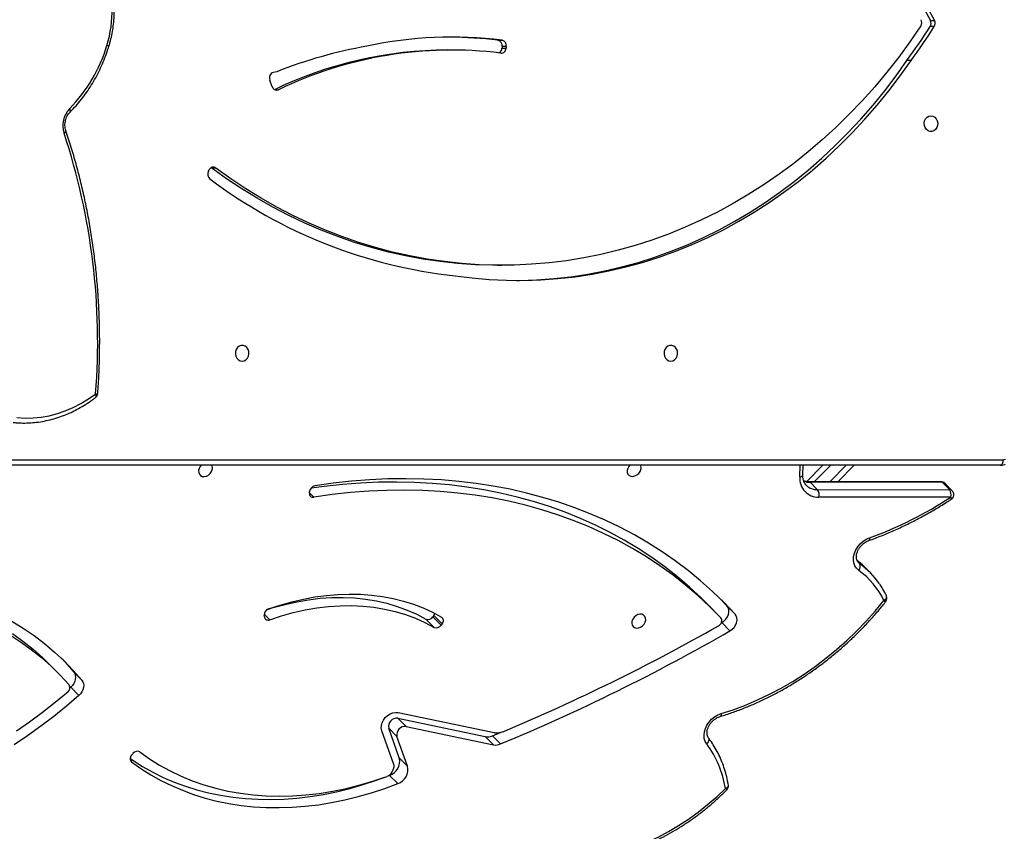
# Model space of a CAD drawing. Units: millimetres. Extents: x -6982 to 355402, y -3372 to 12280.
# Drawn here: x 4858 to 5394, y 5278 to 5720 of the extents above; entities that cross this region are included whole.
import ezdxf

# ---------------------------------------------------------------- set-up
doc = ezdxf.new("R2010")
doc.units = ezdxf.units.MM
doc.layers.add('Toestel 2D', color=7, linetype='Continuous', lineweight=20)

# ---------------------------------------------------------------- blocks, each defined once
blk = doc.blocks.new('3231_')
at = {"color": 7, "linetype": 'Continuous', "lineweight": 25}
for p, q in [((1529.458, 769.165), (1529.01, 769.612)), ((1529.531, 769.193), (1529.458, 769.165)), ((1528.483, 768.663), (1529.06, 767.049)), ((1528.931, 768.216), (1528.483, 768.663)), ((1528.931, 768.216), (1529.508, 766.602)), ((1529.232, 768.57), (1529.887, 766.737)), ((1543.496, 768.049), (1543.43, 767.974)), ((1523.867, 767.01), (1523.419, 767.457)), ((1528.566, 766.507), (1523.808, 767.503)), ((1524.256, 767.055), (1523.808, 767.503)), ((1523.867, 767.01), (1523.384, 766.808)), ((1528.985, 765.748), (1523.765, 766.841)), ((1529.013, 766.06), (1524.256, 767.055)), ((1529.06, 767.049), (1529.508, 766.602)), ((1529.013, 766.06), (1528.566, 766.507)), ((1546.821, 764.364), (1546.373, 764.811)), ((1546.658, 763.542), (1546.21, 763.989)), ((1546.821, 764.364), (1546.865, 764.403)), ((1547.593, 763.51), (1548.041, 763.063)), ((1511.376, 760.851), (1510.929, 761.298)), ((1511.409, 760.87), (1511.376, 760.851)), ((1526.602, 760.91), (1526.661, 760.99)), ((1526.602, 760.91), (1527.049, 760.463)), ((1527.109, 760.542), (1526.661, 760.99)), ((1527.035, 761.109), (1527.483, 760.661)), ((1511.096, 759.937), (1510.649, 760.384)), ((1511.787, 760.208), (1512.235, 759.761)), ((1527.049, 760.463), (1527.109, 760.542)), ((1536.28, 760.54), (1536.292, 760.457)), ((1511.096, 759.937), (1511.518, 759.491)), ((1503.32, 758.102), (1503.723, 757.7)), ((1498.909, 754.013), (1506.09, 754.015)), ((1533.825, 753.801), (1533.817, 753.713)), ((1498.831, 753.666), (1499.234, 753.264)), ((1506.157, 753.612), (1498.976, 753.61)), ((1498.976, 753.61), (1499.379, 753.208)), ((1499.379, 753.208), (1506.56, 753.21)), ((1499.446, 753.176), (1506.627, 753.178)), ((1504.171, 752.284), (1505.066, 753.178)), ((1506.752, 753.167), (1505.868, 752.284)), ((1506.56, 753.21), (1506.157, 753.612)), ((1506.963, 752.796), (1506.94, 752.284)), ((1496.213, 752.284), (1550.887, 752.284)), ((1523.579, 741.393), (1523.354, 741.393)), ((1538.919, 736.097), (1539.144, 736.097)), ((1539.144, 736.097), (1539.172, 736.079)), ((1539.325, 736.268), (1539.277, 736.184)), ((1535.846, 731.673), (1535.98, 731.309)), ((1535.606, 730.853), (1535.793, 730.897)), ((1501.072, 730.237), (1501.297, 730.237)), ((1523.106, 729.477), (1523.116, 729.576)), ((1523.341, 729.576), (1523.116, 729.576)), ((1523.331, 729.477), (1523.341, 729.576)), ((1526.075, 729.672), (1526.3, 729.672)), ((1523.106, 729.477), (1523.331, 729.477)), ((1523.561, 729.143), (1523.336, 729.143)), ((1500.016, 728.065), (1499.791, 728.065)), ((1499.805, 728.399), (1500.03, 728.399))]:
    blk.add_line(p, q, dxfattribs=at)
at = {"color": 8, "linetype": 'Continuous', "lineweight": 25}
for p, q in [((1543.541, 768.388), (1543.507, 768.422)), ((1536.291, 760.384), (1535.985, 760.69)), ((1503.931, 757.583), (1503.871, 757.634)), ((1503.871, 757.634), (1503.954, 757.551)), ((1533.823, 753.783), (1533.584, 754.022)), ((1505.49, 753.178), (1504.596, 752.284)), ((1505.444, 752.284), (1506.339, 753.178)), ((1507.128, 752.917), (1507.1, 752.284)), ((1550.918, 751.984), (1496.063, 751.984)), ((1535.706, 731.833), (1535.508, 731.833))]:
    blk.add_line(p, q, dxfattribs=at)
at = {"color": 7, "linetype": 'Continuous', "lineweight": 25, "flags": 128}
for points in [[(1518.331, 773.627), (1517.747, 773.526), (1517.161, 773.391), (1516.575, 773.223), (1515.992, 773.021), (1515.413, 772.788), (1514.841, 772.523), (1514.277, 772.227), (1513.723, 771.902), (1513.182, 771.548), (1512.655, 771.168), (1512.144, 770.761), (1511.652, 770.331), (1511.178, 769.877)], [(1546.373, 764.811), (1547.048, 765.395), (1547.74, 765.957), (1548.448, 766.495), (1549.17, 767.01), (1549.905, 767.499)], [(1543.507, 768.422), (1542.996, 768.79), (1542.463, 769.13), (1541.908, 769.442), (1541.335, 769.726), (1540.743, 769.981), (1540.133, 770.206), (1539.507, 770.401), (1538.866, 770.566), (1538.21, 770.699), (1537.543, 770.802), (1536.863, 770.874), (1536.174, 770.915), (1535.475, 770.924), (1534.769, 770.902), (1534.057, 770.848), (1533.34, 770.763), (1532.619, 770.648), (1531.897, 770.501), (1531.173, 770.324), (1530.45, 770.116), (1529.728, 769.879), (1529.01, 769.612)], [(1543.582, 768.248), (1543.444, 768.343), (1542.91, 768.683), (1542.356, 768.995), (1541.783, 769.279), (1541.19, 769.534), (1540.581, 769.759), (1539.955, 769.954), (1539.313, 770.118), (1538.658, 770.252), (1537.99, 770.355), (1537.311, 770.427), (1536.622, 770.468), (1535.923, 770.477), (1535.217, 770.455), (1534.505, 770.401), (1533.788, 770.316), (1533.067, 770.2), (1532.344, 770.054), (1531.621, 769.876), (1530.897, 769.669), (1530.176, 769.432), (1529.74, 769.273)], [(1546.987, 764.629), (1547.661, 765.196), (1548.351, 765.741), (1549.057, 766.262), (1549.776, 766.758)], [(1543.054, 767.89), (1542.529, 768.266), (1541.981, 768.612), (1541.41, 768.928), (1540.817, 769.212), (1540.205, 769.464), (1539.574, 769.683), (1538.926, 769.87), (1538.262, 770.023), (1537.583, 770.143), (1536.891, 770.229), (1536.188, 770.281), (1535.475, 770.298), (1534.753, 770.282), (1534.024, 770.231), (1533.289, 770.146), (1532.551, 770.027), (1531.81, 769.875), (1531.068, 769.689), (1530.327, 769.47), (1529.589, 769.219)], [(1512.197, 767.454), (1512.278, 767.314), (1512.328, 767.154), (1512.343, 766.979), (1512.323, 766.796), (1512.27, 766.612), (1512.184, 766.432), (1512.069, 766.263), (1511.93, 766.111), (1511.77, 765.981), (1511.595, 765.878), (1511.412, 765.806)], [(1529.887, 766.737), (1529.916, 766.6), (1529.91, 766.452), (1529.869, 766.301), (1529.796, 766.155), (1529.694, 766.021), (1529.569, 765.907), (1529.428, 765.819), (1529.279, 765.761), (1529.128, 765.737), (1528.985, 765.748)], [(1511.412, 765.806), (1510.749, 765.589), (1510.089, 765.341), (1509.434, 765.062), (1508.786, 764.753), (1508.146, 764.415), (1507.516, 764.049), (1506.897, 763.656), (1506.292, 763.236), (1505.702, 762.79), (1505.127, 762.321), (1504.57, 761.828), (1504.032, 761.314), (1503.514, 760.779), (1503.018, 760.225), (1502.545, 759.653)], [(1546.21, 763.989), (1546.157, 764.074), (1546.124, 764.171), (1546.113, 764.278), (1546.125, 764.391), (1546.158, 764.505), (1546.212, 764.616), (1546.285, 764.719), (1546.373, 764.811)], [(1550.025, 760.778), (1549.409, 761.153), (1548.815, 761.558), (1548.244, 761.991), (1547.697, 762.451), (1547.176, 762.938), (1546.68, 763.451), (1546.21, 763.989)], [(1546.658, 763.542), (1546.605, 763.627), (1546.572, 763.724), (1546.561, 763.831), (1546.573, 763.944), (1546.606, 764.058), (1546.66, 764.168), (1546.733, 764.272), (1546.821, 764.364)], [(1550.153, 761.505), (1549.552, 761.892), (1548.974, 762.307), (1548.42, 762.75), (1547.891, 763.222), (1547.388, 763.719), (1546.911, 764.243)], [(1547.325, 762.793), (1547.128, 763.004), (1546.658, 763.542)], [(1549.999, 761.445), (1549.421, 761.86), (1548.867, 762.303), (1548.338, 762.774), (1548.041, 763.063)], [(1510.929, 761.298), (1510.808, 761.213), (1510.705, 761.107), (1510.623, 760.985), (1510.568, 760.855), (1510.542, 760.722), (1510.548, 760.595), (1510.584, 760.48), (1510.649, 760.384)], [(1511.376, 760.851), (1511.256, 760.766), (1511.153, 760.66), (1511.071, 760.538), (1511.016, 760.407), (1510.99, 760.275), (1510.996, 760.148), (1511.032, 760.033), (1511.096, 759.937)], [(1516.265, 760.769), (1516.277, 760.881), (1516.255, 760.983), (1516.201, 761.066), (1516.12, 761.123), (1516.019, 761.148), (1515.908, 761.139), (1515.795, 761.098), (1515.692, 761.027), (1515.607, 760.934), (1515.547, 760.825), (1515.519, 760.712), (1515.524, 760.604), (1515.563, 760.51), (1515.631, 760.439), (1515.723, 760.398), (1515.83, 760.39), (1515.943, 760.415), (1516.052, 760.472), (1516.148, 760.555), (1516.221, 760.657), (1516.265, 760.769)], [(1535.985, 760.69), (1535.345, 760.479), (1534.704, 760.301), (1534.063, 760.157), (1533.423, 760.047), (1532.787, 759.971), (1532.157, 759.93), (1531.535, 759.924), (1530.921, 759.953), (1530.319, 760.016), (1529.73, 760.114), (1529.155, 760.246), (1528.596, 760.412), (1528.056, 760.612), (1527.535, 760.844), (1527.035, 761.109)], [(1510.649, 760.384), (1511.251, 759.754), (1511.879, 759.149), (1512.531, 758.57), (1513.206, 758.016), (1513.905, 757.49), (1514.627, 756.99), (1515.369, 756.519), (1516.133, 756.075), (1516.917, 755.66), (1517.721, 755.274), (1518.543, 754.918), (1519.383, 754.591), (1520.24, 754.294), (1521.113, 754.028), (1522.002, 753.792), (1522.904, 753.587), (1523.821, 753.413), (1524.75, 753.27), (1525.69, 753.159), (1526.642, 753.079), (1527.603, 753.031), (1528.573, 753.014), (1529.551, 753.029), (1530.536, 753.075), (1531.528, 753.153), (1532.524, 753.263), (1533.524, 753.404)], [(1511.422, 760.582), (1512.037, 759.963), (1512.677, 759.369), (1513.342, 758.803), (1514.031, 758.263), (1514.743, 757.751), (1515.477, 757.267), (1516.233, 756.811), (1517.01, 756.385), (1517.808, 755.988), (1518.624, 755.62), (1519.459, 755.284), (1520.312, 754.977), (1521.181, 754.702), (1522.067, 754.458), (1522.967, 754.245), (1523.881, 754.064), (1524.809, 753.915), (1525.748, 753.798), (1526.699, 753.713), (1527.66, 753.661), (1528.63, 753.64), (1529.608, 753.652), (1530.594, 753.697), (1531.586, 753.773), (1532.583, 753.882), (1533.584, 754.022)], [(1536.055, 760.106), (1535.424, 759.896), (1534.79, 759.717), (1534.157, 759.569), (1533.525, 759.453), (1532.896, 759.369), (1532.271, 759.316), (1531.653, 759.296), (1531.043, 759.309), (1530.442, 759.353), (1529.853, 759.429), (1529.275, 759.538), (1528.712, 759.678), (1528.164, 759.849), (1527.634, 760.051), (1527.121, 760.284), (1526.628, 760.546)], [(1536.116, 760.135), (1535.793, 760.032), (1535.152, 759.854), (1534.51, 759.71), (1533.871, 759.6), (1533.235, 759.524), (1532.605, 759.483), (1531.982, 759.477), (1531.369, 759.506), (1530.767, 759.569), (1530.177, 759.667), (1529.603, 759.799), (1529.044, 759.965), (1528.504, 760.165), (1527.983, 760.397), (1527.483, 760.661)], [(1512.235, 759.761), (1512.485, 759.515), (1513.125, 758.922), (1513.79, 758.356), (1514.479, 757.816), (1515.191, 757.304), (1515.925, 756.819), (1516.681, 756.364), (1517.458, 755.937), (1518.255, 755.54), (1519.072, 755.173), (1519.907, 754.836), (1520.76, 754.53), (1521.629, 754.255), (1522.514, 754.011), (1523.415, 753.798), (1524.329, 753.617), (1525.256, 753.468), (1526.196, 753.351), (1527.147, 753.266), (1528.108, 753.214), (1529.078, 753.193), (1530.056, 753.205), (1531.042, 753.249), (1532.033, 753.326), (1533.03, 753.435), (1533.738, 753.531)], [(1503.926, 757.999), (1504.043, 757.892), (1504.132, 757.758), (1504.189, 757.603), (1504.213, 757.433), (1504.202, 757.253), (1504.158, 757.069), (1504.081, 756.889), (1503.975, 756.717), (1503.843, 756.561), (1503.689, 756.425), (1503.519, 756.314), (1503.339, 756.233)], [(1503.723, 757.7), (1503.837, 757.59), (1504.004, 757.442)], [(1516.39, 752.284), (1516.439, 752.343), (1516.499, 752.451), (1516.527, 752.564), (1516.522, 752.673), (1516.483, 752.766), (1516.415, 752.837), (1516.323, 752.878), (1516.216, 752.887), (1516.103, 752.862), (1515.994, 752.805), (1515.898, 752.722), (1515.825, 752.62), (1515.781, 752.508), (1515.781, 752.508)], [(1539.716, 752.284), (1539.772, 752.35), (1539.831, 752.458), (1539.86, 752.572), (1539.854, 752.68), (1539.816, 752.773), (1539.748, 752.844), (1539.656, 752.885), (1539.549, 752.894), (1539.436, 752.869), (1539.326, 752.812), (1539.231, 752.729), (1539.158, 752.627), (1539.114, 752.515), (1539.114, 752.515)], [(1496.063, 751.984), (1496.066, 752.042), (1496.074, 752.098), (1496.088, 752.15), (1496.107, 752.196), (1496.13, 752.233), (1496.155, 752.261), (1496.184, 752.278), (1496.213, 752.284)], [(1549.746, 749.684), (1549.309, 749.713), (1548.869, 749.705), (1548.428, 749.662), (1547.987, 749.583), (1547.549, 749.468), (1547.116, 749.318), (1546.689, 749.134), (1546.27, 748.916), (1545.86, 748.666), (1545.463, 748.384)], [(1514.148, 746.609), (1514.04, 746.59), (1513.941, 746.535), (1513.86, 746.449), (1513.806, 746.339), (1513.781, 746.215), (1513.789, 746.089), (1513.829, 745.971), (1513.898, 745.872), (1513.988, 745.801), (1514.093, 745.763), (1514.203, 745.763), (1514.308, 745.801), (1514.398, 745.872), (1514.467, 745.971), (1514.507, 746.089), (1514.515, 746.215), (1514.491, 746.339), (1514.436, 746.449), (1514.355, 746.535), (1514.257, 746.59), (1514.148, 746.609)], [(1537.488, 746.609), (1537.379, 746.59), (1537.281, 746.535), (1537.2, 746.449), (1537.145, 746.339), (1537.121, 746.215), (1537.129, 746.089), (1537.169, 745.971), (1537.238, 745.872), (1537.328, 745.801), (1537.433, 745.763), (1537.543, 745.763), (1537.648, 745.801), (1537.738, 745.872), (1537.807, 745.971), (1537.847, 746.089), (1537.855, 746.215), (1537.831, 746.339), (1537.776, 746.449), (1537.695, 746.535), (1537.596, 746.59), (1537.488, 746.609)], [(1525.893, 741.966), (1524.964, 742.084), (1524.032, 742.166), (1523.098, 742.21), (1522.163, 742.218), (1521.229, 742.188), (1520.296, 742.121), (1519.365, 742.018), (1518.438, 741.877), (1517.516, 741.7), (1516.6, 741.486), (1515.691, 741.236), (1514.789, 740.95), (1513.897, 740.628), (1513.015, 740.271), (1512.143, 739.88), (1511.285, 739.454), (1510.439, 738.994), (1509.607, 738.501), (1508.791, 737.975), (1507.991, 737.417), (1507.207, 736.828), (1506.442, 736.208), (1505.696, 735.558), (1504.969, 734.879), (1504.264, 734.171), (1503.579, 733.436), (1502.917, 732.674), (1502.278, 731.886), (1501.663, 731.073), (1501.072, 730.237)], [(1522.556, 742.219), (1522.388, 742.218), (1521.454, 742.188), (1520.521, 742.121), (1519.59, 742.018), (1518.663, 741.877), (1517.741, 741.7), (1516.825, 741.486), (1515.916, 741.236), (1515.014, 740.95), (1514.122, 740.628), (1513.24, 740.271), (1512.368, 739.88), (1511.51, 739.454), (1510.664, 738.994), (1509.832, 738.501), (1509.016, 737.975), (1508.216, 737.417), (1507.432, 736.828), (1506.667, 736.208), (1505.921, 735.558), (1505.194, 734.879), (1504.489, 734.171), (1503.804, 733.436), (1503.142, 732.674), (1502.503, 731.886), (1501.888, 731.073), (1501.297, 730.237)], [(1500.541, 728.364), (1501.131, 729.226), (1501.745, 730.065), (1502.384, 730.88), (1503.045, 731.671), (1503.728, 732.435), (1504.433, 733.173), (1505.159, 733.883), (1505.905, 734.565), (1506.67, 735.219), (1507.453, 735.843), (1508.254, 736.436), (1509.071, 736.998), (1509.904, 737.529), (1510.752, 738.028), (1511.614, 738.494), (1512.488, 738.926), (1513.375, 739.325), (1514.272, 739.69), (1515.18, 740.021), (1516.096, 740.316), (1517.021, 740.576), (1517.952, 740.801), (1518.889, 740.99), (1519.832, 741.143), (1520.778, 741.259), (1521.727, 741.34), (1522.677, 741.384), (1523.629, 741.392), (1524.58, 741.363), (1525.53, 741.298), (1526.477, 741.196), (1527.421, 741.059), (1528.361, 740.885), (1529.295, 740.675), (1530.222, 740.43), (1531.142, 740.15), (1532.054, 739.834), (1532.956, 739.484), (1533.847, 739.099), (1534.727, 738.681), (1535.594, 738.229), (1536.448, 737.744), (1537.287, 737.227), (1538.111, 736.678), (1538.919, 736.097)], [(1523.579, 741.393), (1523.854, 741.392), (1524.805, 741.363), (1525.755, 741.298), (1526.702, 741.196), (1527.646, 741.059), (1528.586, 740.885), (1529.52, 740.675), (1530.447, 740.43), (1531.367, 740.15), (1532.279, 739.834), (1533.181, 739.484), (1534.072, 739.099), (1534.952, 738.681), (1535.819, 738.229), (1536.673, 737.744), (1537.512, 737.227), (1538.336, 736.678), (1539.144, 736.097)], [(1499.988, 733.259), (1499.879, 733.277), (1499.781, 733.332), (1499.7, 733.419), (1499.645, 733.528), (1499.621, 733.652), (1499.629, 733.778), (1499.669, 733.896), (1499.738, 733.995), (1499.828, 734.066), (1499.933, 734.104), (1500.043, 734.104), (1500.148, 734.066), (1500.238, 733.995), (1500.307, 733.896), (1500.347, 733.778), (1500.355, 733.652), (1500.331, 733.528), (1500.276, 733.419), (1500.195, 733.332), (1500.096, 733.277), (1499.988, 733.259)], [(1507.204, 720.178), (1506.508, 720.6), (1505.829, 721.057), (1505.168, 721.547), (1504.526, 722.07), (1503.904, 722.624), (1503.304, 723.21), (1502.726, 723.824), (1502.172, 724.467), (1501.643, 725.138), (1501.139, 725.834), (1500.662, 726.555), (1500.213, 727.299), (1499.791, 728.065)], [(1507.429, 720.178), (1506.733, 720.6), (1506.054, 721.057), (1505.393, 721.547), (1504.751, 722.07), (1504.129, 722.624), (1503.529, 723.21), (1502.951, 723.824), (1502.397, 724.467), (1501.868, 725.138), (1501.364, 725.834), (1500.887, 726.555), (1500.438, 727.299), (1500.016, 728.065)]]:
    blk.add_lwpolyline(points, dxfattribs=at)
at = {"color": 8, "linetype": 'Continuous', "lineweight": 25, "flags": 128}
for points in [[(1511.178, 769.877), (1511.129, 769.854), (1511.087, 769.826), (1511.054, 769.796), (1511.03, 769.763), (1511.018, 769.729), (1511.016, 769.696), (1511.017, 769.694)], [(1512.197, 767.454), (1512.155, 767.413), (1512.119, 767.37), (1512.092, 767.324), (1512.074, 767.278), (1512.066, 767.233), (1512.069, 767.192), (1512.081, 767.156), (1512.092, 767.139)], [(1511.412, 765.806), (1511.412, 765.854), (1511.417, 765.894), (1511.427, 765.926), (1511.442, 765.948), (1511.46, 765.959)], [(1502.545, 759.653), (1502.499, 759.619), (1502.46, 759.581), (1502.43, 759.541), (1502.409, 759.5), (1502.399, 759.459), (1502.399, 759.421), (1502.409, 759.389)], [(1503.339, 756.233), (1503.336, 756.279), (1503.338, 756.319), (1503.346, 756.35), (1503.358, 756.371), (1503.372, 756.381)], [(1498.909, 754.013), (1498.891, 754.052), (1498.88, 754.084), (1498.874, 754.109), (1498.875, 754.125), (1498.879, 754.13)], [(1507.128, 752.917), (1507.078, 752.904), (1507.036, 752.885), (1507.002, 752.863), (1506.978, 752.838), (1506.965, 752.811), (1506.963, 752.796)], [(1545.465, 748.59), (1545.453, 748.578), (1545.439, 748.552), (1545.433, 748.518), (1545.435, 748.477), (1545.445, 748.432), (1545.463, 748.384)], [(1547.086, 734.073), (1547.086, 734.074), (1547.085, 734.096), (1547.096, 734.121), (1547.117, 734.147), (1547.147, 734.175), (1547.187, 734.202)], [(1546.856, 733.047), (1546.851, 733.041), (1546.84, 733.018), (1546.838, 732.988), (1546.845, 732.951), (1546.86, 732.91), (1546.883, 732.866)]]:
    blk.add_lwpolyline(points, dxfattribs=at)
at = {"color": 7, "linetype": 'Continuous', "lineweight": 25}
for centre, radius, start, end in [((1511.313, 769.743), 0.3, 135.101, 189.4236), ((1516.585, 770.723), 5.473, 188.894, 216.6834), ((1529.278, 768.842), 0.815, 109.2052, 192.6939), ((1529.726, 768.395), 0.815, 109.2052, 192.6939), ((1529.564, 768.676), 0.348, 156.3724, 197.7246), ((1531.021, 768.1), 1.916, 152.6347, 158.0643), ((1529.766, 768.749), 0.502, 110.6216, 152.5822), ((1543.324, 768.241), 0.258, 311.7855, 44.6746), ((1543.196, 768.142), 0.289, 240.6259, 324.3212), ((1565.33, 666.717), 109.111, 112.58873, 119.90679), ((1523.688, 766.847), 0.667, 79.5564, 113.7379), ((1565.106, 666.942), 108.249, 112.74904, 119.65072), ((1523.372, 766.471), 0.324, 105.8792, 112.7543), ((1523.725, 765.25), 1.596, 90.2923, 106.0999), ((1523.718, 766.612), 0.234, 78.3244, 90.1426), ((1524.135, 766.4), 0.667, 79.5564, 113.7379), ((1528.624, 766.95), 0.447, 262.5493, 12.6905), ((1529.071, 766.503), 0.447, 262.5493, 12.6905), ((1547.151, 764.396), 0.285, 125.1596, 212.374), ((1511.672, 760.743), 0.298, 113.4786, 212.9043), ((1526.775, 760.74), 0.243, 135.5321, 232.8448), ((1526.919, 760.826), 0.305, 67.593, 147.6801), ((1527.367, 760.379), 0.305, 67.593, 147.6801), ((1536.076, 760.505), 0.207, 9.7607, 116.2899), ((1527.325, 760.254), 0.346, 142.8081, 164.0964), ((1535.943, 760.437), 0.35, 288.7543, 3.3669), ((1502.679, 759.519), 0.3, 141.4977, 205.7751), ((1506.481, 761.538), 4.364, 205.5792, 234.1665), ((1506.508, 761.294), 4.511, 214.4209, 234.2296), ((1504.125, 757.782), 0.294, 132.4654, 210.2196), ((1510.556, 736.303), 21.197, 109.9056, 123.332), ((1499.043, 753.879), 0.3, 123.1961, 225.0437), ((1499.356, 753.88), 0.466, 163.5241, 215.4525), ((1506.537, 753.883), 0.466, 163.5241, 215.4525), ((1506.123, 753.006), 1.009, 354.9188, 91.8821), ((1533.459, 753.759), 0.361, 280.3622, 352.6623), ((1533.628, 753.828), 0.199, 352.24, 102.742), ((1499.446, 753.476), 0.3, 225.0437, 270.0175), ((1516.098, 752.416), 0.33, 163.8762, 203.6302), ((1539.429, 752.423), 0.328, 163.7979, 205.1411), ((1496.064, 751.677), 0.307, 90.1209, 115.3925), ((1545.646, 748.351), 0.3, 127.2554, 175.8528), ((1581.479, 745.566), 36.126, 175.5264, 198.3342), ((1523.046, 715.237), 26.88, 52.9304, 83.9195), ((1539.041, 736.432), 0.327, 330.0136, 50.6814), ((1539.061, 736.291), 0.241, 233.7569, 333.6098), ((1545.92, 733.787), 1.333, 316.2921, 18.1175), ((1552.793, 727.049), 8.292, 135.4521, 163.3754), ((1526.066, 751.414), 21.739, 262.9625, 295.7426), ((1526.257, 751.525), 21.854, 270.112, 295.6955), ((1535.606, 731.604), 0.249, 16.1159, 113.295), ((1535.696, 731.189), 0.308, 288.2469, 22.7929), ((1526.196, 754.713), 25.649, 280.0986, 291.5244), ((1528.029, 710.292), 33.533, 143.5035, 147.3182), ((1528.254, 710.292), 33.533, 143.5035, 147.3182), ((1523.388, 729.568), 0.271, 86.8943, 178.2252), ((1523.634, 729.557), 0.293, 113.6199, 176.1461), ((1523.395, 729.43), 0.293, 170.7684, 258.339), ((1523.62, 729.43), 0.293, 170.7684, 258.339), ((1526.076, 750.954), 21.983, 262.8405, 282.1247), ((1526.301, 750.933), 21.961, 262.833, 269.7035), ((1550.923, 727.556), 6.356, 162.9289, 181.5219), ((1545.031, 729.389), 0.3, 162.8245, 162.9362), ((1500.092, 728.22), 0.338, 148.0229, 207.3166), ((1500.317, 728.22), 0.338, 148.0229, 207.3166), ((1500.825, 728.182), 0.337, 147.2779, 208.521)]:
    blk.add_arc(centre, radius, start, end, dxfattribs=at)
at = {"color": 8, "linetype": 'Continuous', "lineweight": 25}
for centre, radius, start, end in [((1498.364, 757.051), 18.13, 45.0257, 45.3739), ((1502.412, 759.522), 0.187, 44.7213, 79.9498), ((1498.969, 753.808), 0.198, 225.6914, 272.0128), ((1499.372, 753.405), 0.198, 225.6914, 272.0128), ((1499.449, 753.269), 0.0933, 221.3175, 268.2105), ((1506.18, 752.774), 0.838, 45.8294, 91.5532), ((1506.571, 752.306), 0.904, 68.0869, 90.6886), ((1506.63, 753.272), 0.0935, 221.3569, 267.5566), ((1545.429, 748.131), 0.255, 82.2642, 108.6847), ((1544.899, 729.641), 0.225, 226.5245, 256.7611), ((1544.899, 729.643), 0.228, 227.0062, 256.8394)]:
    blk.add_arc(centre, radius, start, end, dxfattribs=at)
at = {"color": 7, "linetype": 'Continuous', "lineweight": 25}
for points, knots in [([(1518.423, 773.79), (1518.328, 773.775), (1518.055, 773.734), (1517.601, 773.644), (1517.063, 773.51), (1516.526, 773.349), (1515.991, 773.161), (1515.46, 772.947), (1514.934, 772.707), (1514.416, 772.442), (1513.906, 772.153), (1513.405, 771.84), (1512.915, 771.504), (1512.438, 771.147), (1511.975, 770.769), (1511.527, 770.373), (1511.242, 770.094), (1511.1, 769.955)], [0, 0, 0, 0, 0.036542, 0.105342, 0.174155, 0.242983, 0.311823, 0.380671, 0.449525, 0.518382, 0.587242, 0.656102, 0.724964, 0.793825, 0.862687, 0.931549, 1, 1, 1, 1]), ([(1511.017, 769.694), (1511.031, 769.617), (1511.07, 769.396), (1511.156, 769.04), (1511.285, 768.632), (1511.441, 768.239), (1511.624, 767.862), (1511.828, 767.51), (1511.99, 767.273), (1512.08, 767.154), (1512.092, 767.139)], [0, 0, 0, 0, 0.081133, 0.232467, 0.383678, 0.534692, 0.685509, 0.836136, 0.978519, 1, 1, 1, 1]), ([(1512.092, 767.139), (1512.1, 767.127), (1512.126, 767.09), (1512.158, 767.017), (1512.179, 766.909), (1512.177, 766.785), (1512.15, 766.65), (1512.097, 766.514), (1512.022, 766.381), (1511.925, 766.258), (1511.811, 766.148), (1511.685, 766.058), (1511.565, 765.995), (1511.49, 765.97), (1511.46, 765.959)], [0, 0, 0, 0, 0.042057, 0.134892, 0.222584, 0.316014, 0.406555, 0.49588, 0.584827, 0.673628, 0.762341, 0.850884, 0.939122, 1, 1, 1, 1]), ([(1511.46, 765.959), (1511.35, 765.925), (1511.035, 765.828), (1510.514, 765.645), (1509.9, 765.403), (1509.29, 765.136), (1508.687, 764.843), (1508.092, 764.525), (1507.505, 764.183), (1506.929, 763.818), (1506.363, 763.43), (1505.81, 763.021), (1505.27, 762.591), (1504.744, 762.14), (1504.235, 761.671), (1503.742, 761.184), (1503.267, 760.679), (1502.833, 760.186), (1502.566, 759.857), (1502.444, 759.706)], [0, 0, 0, 0, 0.032324, 0.093394, 0.154468, 0.215545, 0.276624, 0.337705, 0.398787, 0.459869, 0.520951, 0.582033, 0.643115, 0.704197, 0.76528, 0.826363, 0.887446, 0.948531, 1, 1, 1, 1]), ([(1502.409, 759.389), (1502.44, 759.326), (1502.53, 759.147), (1502.651, 758.937), (1502.75, 758.798), (1502.775, 758.764)], [0, 0, 0, 0, 0.28934, 0.823305, 1, 1, 1, 1]), ([(1503.929, 757.582), (1503.949, 757.56), (1503.989, 757.516), (1504.027, 757.427), (1504.049, 757.32), (1504.048, 757.196), (1504.021, 757.061), (1503.97, 756.925), (1503.894, 756.792), (1503.798, 756.668), (1503.684, 756.559), (1503.558, 756.468), (1503.452, 756.412), (1503.39, 756.388), (1503.372, 756.381)], [0, 0, 0, 0, 0.086865, 0.177874, 0.263844, 0.355443, 0.444158, 0.531651, 0.618765, 0.705732, 0.792615, 0.879335, 0.965757, 1, 1, 1, 1]), ([(1503.372, 756.381), (1503.253, 756.338), (1502.907, 756.211), (1502.338, 755.982), (1501.667, 755.686), (1501.003, 755.363), (1500.347, 755.017), (1499.698, 754.646), (1499.211, 754.345), (1498.94, 754.169), (1498.879, 754.13)], [0, 0, 0, 0, 0.077539, 0.224212, 0.370893, 0.517577, 0.664264, 0.810952, 0.95764, 1, 1, 1, 1]), ([(1506.627, 753.178), (1506.653, 753.178), (1506.73, 753.176), (1506.829, 753.161), (1506.892, 753.137), (1506.913, 753.128)], [0, 0, 0, 0, 0.24529, 0.750806, 1, 1, 1, 1]), ([(1506.761, 753.374), (1506.773, 753.364), (1506.819, 753.322), (1506.878, 753.227), (1506.934, 753.091), (1506.963, 752.945), (1506.963, 752.843), (1506.963, 752.796)], [0, 0, 0, 0, 0.080145, 0.327059, 0.570495, 0.805834, 1, 1, 1, 1]), ([(1496.213, 752.284), (1496.179, 752.282), (1496.102, 752.278), (1496.015, 752.253), (1495.965, 752.23), (1495.954, 752.225)], [0, 0, 0, 0, 0.379594, 0.872402, 1, 1, 1, 1]), ([(1549.961, 749.95), (1549.886, 749.957), (1549.671, 749.977), (1549.315, 749.986), (1548.892, 749.967), (1548.469, 749.917), (1548.047, 749.835), (1547.628, 749.722), (1547.212, 749.579), (1546.802, 749.405), (1546.4, 749.203), (1546.006, 748.971), (1545.695, 748.762), (1545.517, 748.629), (1545.465, 748.59)], [0, 0, 0, 0, 0.049163, 0.140074, 0.231014, 0.322004, 0.413066, 0.504213, 0.595456, 0.686798, 0.778239, 0.869772, 0.96139, 1, 1, 1, 1]), ([(1545.347, 748.373), (1545.335, 748.199), (1545.301, 747.697), (1545.263, 746.866), (1545.242, 745.882), (1545.246, 744.899), (1545.276, 743.92), (1545.33, 742.946), (1545.41, 741.976), (1545.514, 741.013), (1545.643, 740.057), (1545.797, 739.109), (1545.976, 738.17), (1546.178, 737.242), (1546.405, 736.324), (1546.657, 735.419), (1546.886, 734.67), (1547.035, 734.224), (1547.086, 734.073)], [0, 0, 0, 0, 0.03506, 0.101526, 0.167994, 0.234463, 0.300932, 0.367401, 0.433871, 0.500341, 0.566812, 0.633282, 0.699753, 0.766223, 0.832693, 0.899162, 0.965631, 1, 1, 1, 1]), ([(1547.086, 734.073), (1547.093, 734.051), (1547.114, 733.985), (1547.134, 733.862), (1547.138, 733.708), (1547.118, 733.551), (1547.077, 733.4), (1547.016, 733.26), (1546.941, 733.139), (1546.883, 733.076), (1546.856, 733.047)], [0, 0, 0, 0, 0.065728, 0.201611, 0.337608, 0.473387, 0.608965, 0.744187, 0.878971, 1, 1, 1, 1]), ([(1546.856, 733.047), (1546.799, 732.99), (1546.637, 732.826), (1546.381, 732.538), (1546.095, 732.175), (1545.826, 731.793), (1545.576, 731.391), (1545.347, 730.972), (1545.139, 730.538), (1544.952, 730.09), (1544.825, 729.734), (1544.76, 729.528), (1544.744, 729.477)], [0, 0, 0, 0, 0.060171, 0.172952, 0.285766, 0.398617, 0.511494, 0.624389, 0.737295, 0.850209, 0.963127, 1, 1, 1, 1]), ([(1544.744, 729.477), (1544.723, 729.407), (1544.664, 729.206), (1544.584, 728.869), (1544.513, 728.464), (1544.468, 728.056), (1544.448, 727.682), (1544.452, 727.446), (1544.453, 727.346)], [0, 0, 0, 0, 0.101163, 0.290736, 0.48035, 0.669984, 0.85964, 1, 1, 1, 1])]:
    blk.add_open_spline(points, degree=3, knots=knots, dxfattribs=at)
blk = doc.blocks.new('VPL-16-3231-1-GM')
at = {"layer": 'Toestel 2D', "xscale": 10, "yscale": 10, "zscale": 10, "rotation": 180}
blk.add_blockref('3231_', (20353.98, 12999.87), dxfattribs=at)
blk = doc.blocks.new('VPL-16-3231-1-RVS')
blk.add_blockref('VPL-16-3231-1-GM', (0, 0))

msp = doc.modelspace()

# ---------------------------------------------------------------- block references
msp.add_blockref('VPL-16-3231-1-RVS', (0, 0))

doc.saveas('drawing.dxf')
